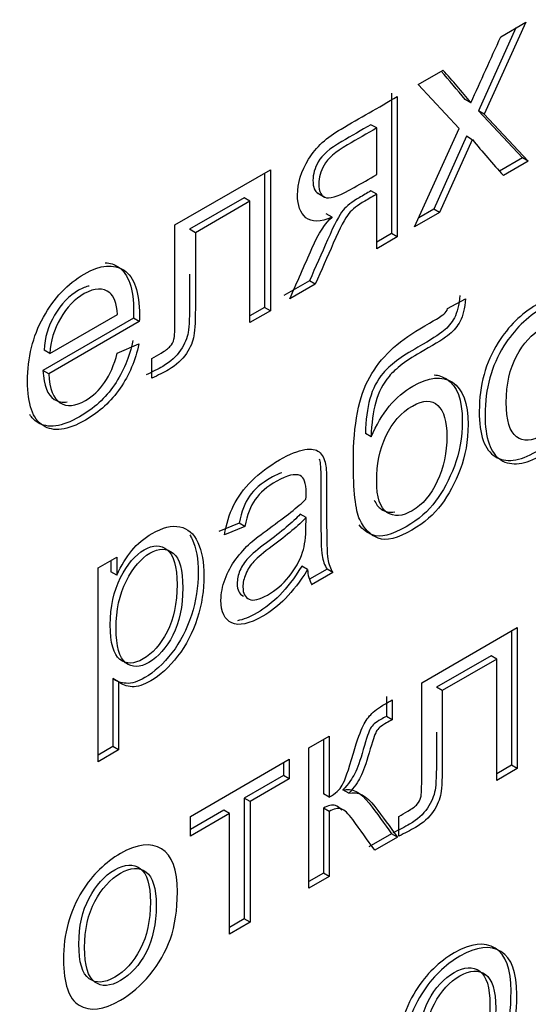
# Model space of a CAD drawing. Units: millimetres. Extents: x 0 to 299, y 0 to 240.
# Drawn here: x 240 to 241, y 94 to 97 of the extents above; entities that cross this region are included whole.
import ezdxf
from ezdxf import colors
from ezdxf.entities.mleader import LeaderData, LeaderLine
from ezdxf.math import Vec2, Vec3

# ---------------------------------------------------------------- set-up
doc = ezdxf.new("R2010")
doc.units = ezdxf.units.MM
doc.layers.add('КИП-2П-70-00.012', color=7, linetype='Continuous')
doc.layers.add('Стандарт', color=7, linetype='Continuous')

# ---------------------------------------------------------------- blocks, each defined once
blk = doc.blocks.new('_DOT')
at = {"color": 0}
blk.add_line((0, 0), (-1, 0), dxfattribs=at)
at = {"color": 0, "const_width": 0.333}
blk.add_lwpolyline([(-0.1665, 0, 1), (0.1665, 0, 1)], format="xyb", close=True, dxfattribs=at)
blk = doc.blocks.new('SE1')
at = {"layer": 'КИП-2П-70-00.012', "color": 7, "linetype": 'Continuous'}
for p, q in [((240.7902, 96.8799), (240.6882, 96.6551)), ((240.7288, 96.8444), (240.7902, 96.8799)), ((240.766, 96.8659), (240.674, 96.6633)), ((240.5266, 96.7276), (240.5875, 96.7628)), ((240.4614, 96.7063), (240.4614, 96.3631)), ((240.6273, 96.6203), (240.5266, 96.7276)), ((240.4756, 96.6982), (240.4756, 96.355)), ((240.6557, 96.683), (240.6415, 96.6912)), ((240.6882, 96.6551), (240.674, 96.6633)), ((240.674, 96.6633), (240.7818, 96.5481)), ((240.6882, 96.6551), (240.796, 96.54)), ((240.4253, 96.6213), (240.4112, 96.6294)), ((240.4253, 96.5075), (240.4253, 96.6213)), ((240.5181, 96.3795), (240.6273, 96.6203)), ((240.6451, 96.6009), (240.5651, 96.423)), ((240.6592, 96.5927), (240.5793, 96.4148)), ((240.6592, 96.5927), (240.6451, 96.6009)), ((240.7818, 96.5481), (240.7257, 96.5157)), ((240.796, 96.54), (240.7351, 96.5048)), ((240.796, 96.54), (240.7818, 96.5481)), ((239.9316, 96.3841), (240.1652, 96.519)), ((240.1652, 96.519), (240.1652, 96.1742)), ((240.1511, 96.5108), (240.1511, 96.1824)), ((240.4253, 96.4593), (240.4112, 96.4674)), ((240.1011, 96.4504), (239.9677, 96.3734)), ((240.1153, 96.4423), (239.9818, 96.3652)), ((240.1153, 96.4423), (240.1011, 96.4504)), ((240.1153, 96.1454), (240.1153, 96.4423)), ((240.2801, 96.4624), (240.2977, 96.4522)), ((240.4253, 96.326), (240.4253, 96.4593)), ((240.5651, 96.423), (240.5282, 96.4017)), ((240.5793, 96.4148), (240.5651, 96.423)), ((240.3162, 96.4029), (240.302, 96.411)), ((240.5793, 96.4148), (240.5181, 96.3795)), ((239.9818, 96.3652), (239.9677, 96.3734)), ((240.4614, 96.3631), (240.4253, 96.3423)), ((240.4756, 96.355), (240.4253, 96.326)), ((240.4756, 96.355), (240.4614, 96.3631)), ((240.2608, 96.2473), (240.1983, 96.2112)), ((240.275, 96.2391), (240.2125, 96.2031)), ((240.275, 96.2391), (240.2608, 96.2473)), ((240.5986, 96.1799), (240.6429, 96.2035)), ((240.1511, 96.1824), (240.1153, 96.1617)), ((240.1652, 96.1742), (240.1511, 96.1824)), ((239.8304, 96.1558), (239.6088, 96.0278)), ((239.6256, 96.0694), (239.7913, 96.1651)), ((239.8445, 96.1476), (239.8304, 96.1558)), ((240.1652, 96.1742), (240.1153, 96.1454)), ((239.8445, 96.1476), (239.6229, 96.0196)), ((239.7908, 96.0705), (239.8432, 96.0929)), ((239.6256, 96.0694), (239.6115, 96.0776)), ((239.8754, 96.0091), (239.8754, 96.0576)), ((239.6229, 96.0196), (239.6088, 96.0278)), ((240.4117, 95.8658), (240.3975, 95.874)), ((240.2526, 95.6684), (240.2384, 95.6766)), ((240.0889, 95.6548), (240.0389, 95.6339)), ((240.103, 95.6467), (240.0531, 95.6257)), ((240.103, 95.6467), (240.0889, 95.6548)), ((239.7436, 95.545), (239.7894, 95.5715)), ((239.7753, 95.5633), (239.7753, 95.5359)), ((239.7894, 95.5715), (239.7894, 95.5277)), ((239.7436, 95.0707), (239.7436, 95.545)), ((239.7894, 95.5277), (239.7753, 95.5359)), ((240.2561, 95.5409), (240.242, 95.5491)), ((240.3039, 95.542), (240.2611, 95.5172)), ((240.3181, 95.5338), (240.2662, 95.5039)), ((240.3181, 95.5338), (240.3039, 95.542)), ((240.5355, 95.2641), (240.7691, 95.399)), ((240.755, 95.3909), (240.755, 95.0624)), ((240.7691, 95.399), (240.7691, 95.0542)), ((240.705, 95.3301), (240.5715, 95.2531)), ((240.7191, 95.322), (240.5857, 95.2449)), ((240.7191, 95.322), (240.705, 95.3301)), ((240.7191, 95.0254), (240.7191, 95.322)), ((239.7938, 95.2667), (239.7796, 95.2749)), ((239.7796, 95.2749), (239.7796, 95.1079)), ((239.7938, 95.2667), (239.7938, 95.0997)), ((240.5857, 95.2449), (240.5715, 95.2531)), ((240.449, 95.2305), (240.449, 95.182)), ((240.4631, 95.2224), (240.4631, 95.1738)), ((240.4631, 95.1738), (240.449, 95.182)), ((240.2593, 95.1047), (240.3092, 95.1335)), ((240.2951, 95.1253), (240.2951, 94.9926)), ((240.3092, 95.1335), (240.3092, 94.9844)), ((239.7796, 95.1079), (239.7436, 95.087)), ((239.7938, 95.0997), (239.7436, 95.0707)), ((239.7938, 95.0997), (239.7796, 95.1079)), ((240.2593, 94.7615), (240.2593, 95.1047)), ((239.9694, 94.9373), (240.2115, 95.0771)), ((240.1974, 95.0689), (240.1974, 95.037)), ((240.2115, 95.0771), (240.2115, 95.0289)), ((240.755, 95.0624), (240.7191, 95.0417)), ((240.7691, 95.0542), (240.7191, 95.0254)), ((240.7691, 95.0542), (240.755, 95.0624)), ((240.1974, 95.037), (240.1013, 94.9816)), ((240.2115, 95.0289), (240.1154, 94.9734)), ((240.2115, 95.0289), (240.1974, 95.037)), ((240.357, 94.9937), (240.3428, 95.0019)), ((240.1154, 94.9734), (240.1013, 94.9816)), ((240.1013, 94.9816), (240.1013, 94.6866)), ((240.1154, 94.9734), (240.1154, 94.6784)), ((240.3092, 94.9844), (240.2951, 94.9926)), ((240.0511, 94.9526), (239.9694, 94.9054)), ((240.0652, 94.9444), (240.0511, 94.9526)), ((240.3092, 94.9491), (240.2951, 94.9573)), ((240.2951, 94.9573), (240.2951, 94.7985)), ((240.3092, 94.9491), (240.3092, 94.7903)), ((240.0652, 94.9444), (239.9694, 94.8891)), ((239.9694, 94.8891), (239.9694, 94.9373)), ((240.0652, 94.6494), (240.0652, 94.9444)), ((240.4792, 94.8891), (240.4792, 94.9373)), ((240.4618, 94.8947), (240.4064, 94.8628)), ((240.476, 94.8866), (240.4206, 94.8546)), ((240.476, 94.8866), (240.4618, 94.8947)), ((240.2951, 94.7985), (240.2593, 94.7778)), ((240.3092, 94.7903), (240.2593, 94.7615)), ((240.3092, 94.7903), (240.2951, 94.7985)), ((240.1013, 94.6866), (240.0652, 94.6658)), ((240.1154, 94.6784), (240.1013, 94.6866)), ((240.1154, 94.6784), (240.0652, 94.6494))]:
    blk.add_line(p, q, dxfattribs=at)
for centre, radius, start, end in [((160.5615, 133.0878), 87.9795, 335.557042, 335.672418), ((239.3733, 95.6749), 1.6252, 38.7053, 41.8975), ((239.3874, 95.6668), 1.6252, 38.7053, 42.4056), ((243.6509, 99.0976), 3.9018, 219.9389, 221.6444), ((240.3469, 95.5458), 0.0909, 183.0645, 207.4435)]:
    blk.add_arc(centre, radius, start, end, dxfattribs=at)
for points, knots in [([(240.3162, 96.4029), (240.2875, 96.3907), (240.2662, 96.3904), (240.2523, 96.4019), (240.2386, 96.4132), (240.2316, 96.4315), (240.2316, 96.4867), (240.2408, 96.516), (240.2588, 96.5453), (240.2767, 96.5744), (240.3036, 96.5989), (240.338, 96.6187), (240.3839, 96.6452), (240.4297, 96.6717), (240.4756, 96.6982)], [0, 0, 0, 0, 0.169818, 0.169818, 0.169818, 0.314148, 0.314148, 0.481642, 0.481642, 0.481642, 0.678893, 0.678893, 0.678893, 1, 1, 1, 1]), ([(240.4112, 96.6294), (240.3875, 96.6157), (240.3637, 96.602), (240.34, 96.5883), (240.3102, 96.5711), (240.2908, 96.5543), (240.2824, 96.5387), (240.2738, 96.5228), (240.2693, 96.5078), (240.2693, 96.4763), (240.2738, 96.4656), (240.2824, 96.461)], [0, 0, 0, 0, 0.2104337, 0.2104337, 0.2104337, 0.3897783, 0.3897783, 0.3897783, 0.4899148, 0.4899148, 0.6069992, 0.6069992, 0.6069992, 0.6069992]), ([(240.4253, 96.6213), (240.4016, 96.6076), (240.3778, 96.5939), (240.3541, 96.5801), (240.3244, 96.563), (240.305, 96.5461), (240.2965, 96.5305), (240.2879, 96.5147), (240.2834, 96.4996), (240.2834, 96.4646), (240.29, 96.4533), (240.3025, 96.4508), (240.3151, 96.4482), (240.3377, 96.4569), (240.3699, 96.4755), (240.3884, 96.4862), (240.4069, 96.4968), (240.4253, 96.5075)], [0, 0, 0, 0, 0.210434, 0.210434, 0.210434, 0.389778, 0.389778, 0.389778, 0.489915, 0.489915, 0.631412, 0.631412, 0.631412, 0.836254, 0.836254, 0.836254, 1, 1, 1, 1]), ([(240.4112, 96.4674), (240.4016, 96.4619), (240.3919, 96.4563), (240.3823, 96.4507), (240.3648, 96.4407), (240.3517, 96.4306), (240.343, 96.4202), (240.3343, 96.4099), (240.3217, 96.3855), (240.305, 96.3475), (240.2904, 96.3141), (240.2755, 96.2807), (240.2608, 96.2473)], [0, 0, 0, 0, 0.140463, 0.140463, 0.140463, 0.335893, 0.335893, 0.335893, 0.619589, 0.619589, 0.619589, 1, 1, 1, 1]), ([(240.4253, 96.4593), (240.4157, 96.4537), (240.4061, 96.4481), (240.3964, 96.4426), (240.3789, 96.4325), (240.3658, 96.4224), (240.3571, 96.412), (240.3485, 96.4017), (240.3358, 96.3773), (240.3192, 96.3394), (240.3045, 96.3059), (240.2897, 96.2726), (240.275, 96.2391)], [0, 0, 0, 0, 0.140463, 0.140463, 0.140463, 0.335893, 0.335893, 0.335893, 0.619589, 0.619589, 0.619589, 1, 1, 1, 1]), ([(240.2125, 96.2031), (240.2306, 96.2442), (240.2487, 96.2853), (240.2668, 96.3264), (240.2833, 96.3641), (240.2998, 96.3896), (240.3162, 96.4029)], [0, 0, 0, 0, 0.593516, 0.593516, 0.593516, 1, 1, 1, 1]), ([(239.8754, 96.0576), (239.8828, 96.0619), (239.8903, 96.0662), (239.8978, 96.0705), (239.9081, 96.0765), (239.9158, 96.0822), (239.9204, 96.0874), (239.9247, 96.0922), (239.9278, 96.098), (239.9294, 96.1043), (239.931, 96.1104), (239.9316, 96.1282), (239.9316, 96.1582), (239.9316, 96.2335), (239.9316, 96.3088), (239.9316, 96.3841)], [0, 0, 0, 0, 0.074417, 0.074417, 0.074417, 0.151045, 0.151045, 0.151045, 0.197296, 0.197296, 0.197296, 0.349255, 0.349255, 0.349255, 1, 1, 1, 1]), ([(239.9818, 96.3652), (239.9818, 96.3083), (239.9818, 96.2513), (239.9818, 96.1944), (239.9818, 96.1544), (239.9807, 96.1276), (239.9783, 96.1132), (239.9759, 96.0993), (239.9698, 96.0847), (239.9496, 96.0542), (239.9352, 96.0411), (239.9043, 96.0233), (239.8907, 96.0163), (239.8754, 96.0091)], [0, 0, 0, 0, 0.437108, 0.437108, 0.437108, 0.640065, 0.640065, 0.640065, 0.777745, 0.777745, 0.915425, 0.915425, 1, 1, 1, 1]), ([(239.8432, 96.0929), (239.835, 96.0529), (239.8197, 96.017), (239.7976, 95.9847), (239.7756, 95.9525), (239.7471, 95.9265), (239.669, 95.8814), (239.6347, 95.877), (239.5839, 95.9095), (239.5711, 95.9456), (239.5711, 96.0594), (239.5839, 96.1115), (239.6098, 96.1583), (239.6356, 96.2049), (239.6688, 96.2402), (239.7496, 96.2869), (239.782, 96.2899), (239.8323, 96.2565), (239.8448, 96.2199), (239.8448, 96.1597), (239.8448, 96.1547), (239.8445, 96.1476)], [0, 0, 0, 0, 0.096024, 0.096024, 0.096024, 0.200016, 0.200016, 0.332069, 0.332069, 0.464122, 0.464122, 0.601397, 0.601397, 0.601397, 0.733993, 0.733993, 0.863053, 0.863053, 0.992113, 0.992113, 1, 1, 1, 1]), ([(239.7613, 96.2918), (239.773, 96.2912), (239.7835, 96.2877), (239.8181, 96.2646), (239.8307, 96.2281), (239.8307, 96.1679), (239.8307, 96.1628), (239.8304, 96.1558)], [0.8142272, 0.8142272, 0.8142272, 0.8142272, 0.863053, 0.863053, 0.992113, 0.992113, 1, 1, 1, 1]), ([(239.9677, 96.264), (239.9677, 96.2435), (239.9677, 96.223), (239.9677, 96.2026), (239.9677, 96.1625), (239.9666, 96.1357), (239.9641, 96.1214), (239.9617, 96.1075), (239.9557, 96.0929), (239.9355, 96.0623), (239.921, 96.0492), (239.8902, 96.0314), (239.8765, 96.0245), (239.8612, 96.0172)], [0.28, 0.28, 0.28, 0.28, 0.4371084, 0.4371084, 0.4371084, 0.6400647, 0.6400647, 0.6400647, 0.7777449, 0.7777449, 0.915425, 0.915425, 1, 1, 1, 1]), ([(239.7223, 96.2346), (239.7141, 96.2331), (239.7053, 96.2297), (239.6958, 96.2243), (239.6726, 96.2112), (239.6533, 96.1906), (239.6374, 96.1638), (239.6216, 96.137), (239.6131, 96.1082), (239.6115, 96.0776)], [0.3953259, 0.3953259, 0.3953259, 0.3953259, 0.4957451, 0.4957451, 0.4957451, 0.7403646, 0.7403646, 0.7403646, 1, 1, 1, 1]), ([(239.7913, 96.1651), (239.7891, 96.1925), (239.7826, 96.2102), (239.7722, 96.2183), (239.7561, 96.2311), (239.7354, 96.2305), (239.71, 96.2161), (239.6868, 96.203), (239.6674, 96.1824), (239.6516, 96.1556), (239.6358, 96.1288), (239.6273, 96.1), (239.6256, 96.0694)], [0, 0, 0, 0, 0.22646, 0.22646, 0.22646, 0.495745, 0.495745, 0.495745, 0.740365, 0.740365, 0.740365, 1, 1, 1, 1]), ([(240.6287, 96.2117), (240.6268, 96.1882), (240.6222, 96.1698), (240.6085, 96.1443), (240.6001, 96.1337), (240.5891, 96.1249), (240.5785, 96.1163), (240.5575, 96.1028), (240.5261, 96.085), (240.4846, 96.0615), (240.4562, 96.0399), (240.4412, 96.0218), (240.4263, 96.0038), (240.4153, 95.9829), (240.4087, 95.9589), (240.4021, 95.9345), (240.3984, 95.9063), (240.3975, 95.874)], [0, 0, 0, 0, 0.107594, 0.107594, 0.215188, 0.215188, 0.215188, 0.398784, 0.398784, 0.398784, 0.650061, 0.650061, 0.650061, 0.799035, 0.799035, 0.799035, 1, 1, 1, 1]), ([(240.6429, 96.2035), (240.641, 96.1801), (240.6363, 96.1616), (240.6227, 96.1361), (240.6142, 96.1255), (240.6033, 96.1167), (240.5926, 96.1081), (240.5716, 96.0946), (240.5402, 96.0768), (240.4988, 96.0533), (240.4704, 96.0318), (240.4554, 96.0137), (240.4405, 95.9957), (240.4294, 95.9747), (240.4229, 95.9508), (240.4162, 95.9264), (240.4125, 95.8981), (240.4117, 95.8658)], [0, 0, 0, 0, 0.107594, 0.107594, 0.215188, 0.215188, 0.215188, 0.398784, 0.398784, 0.398784, 0.650061, 0.650061, 0.650061, 0.799035, 0.799035, 0.799035, 1, 1, 1, 1]), ([(240.6762, 95.9284), (240.6762, 95.9917), (240.6918, 96.048), (240.7223, 96.0962), (240.7479, 96.1366), (240.7791, 96.1671), (240.8569, 96.212), (240.8902, 96.2158), (240.9161, 96.1999), (240.9422, 96.1839), (240.9551, 96.1487), (240.9551, 96.05), (240.9494, 96.012), (240.938, 95.9799), (240.9266, 95.9481), (240.9098, 95.9186), (240.8877, 95.892), (240.8658, 95.8656), (240.8419, 95.8447), (240.7742, 95.8056), (240.7406, 95.8014), (240.6893, 95.8335), (240.6762, 95.8704), (240.6762, 95.9284)], [0, 0, 0, 0, 0.142735, 0.142735, 0.142735, 0.249254, 0.249254, 0.367608, 0.367608, 0.367608, 0.492527, 0.492527, 0.593617, 0.593617, 0.593617, 0.670532, 0.670532, 0.670532, 0.748586, 0.748586, 0.874293, 0.874293, 1, 1, 1, 1]), ([(240.6904, 95.9202), (240.6904, 95.9836), (240.7059, 96.0398), (240.7365, 96.088), (240.7621, 96.1284), (240.7932, 96.1589), (240.871, 96.2038), (240.9043, 96.2076), (240.9303, 96.1917), (240.9563, 96.1757), (240.9693, 96.1405), (240.9693, 96.0419), (240.9636, 96.0039), (240.9521, 95.9717), (240.9407, 95.9399), (240.924, 95.9104), (240.9019, 95.8838), (240.88, 95.8574), (240.856, 95.8365), (240.7883, 95.7975), (240.7548, 95.7932), (240.7035, 95.8253), (240.6904, 95.8622), (240.6904, 95.9202)], [0, 0, 0, 0, 0.142735, 0.142735, 0.142735, 0.249254, 0.249254, 0.367608, 0.367608, 0.367608, 0.492527, 0.492527, 0.593617, 0.593617, 0.593617, 0.670532, 0.670532, 0.670532, 0.748586, 0.748586, 0.874293, 0.874293, 1, 1, 1, 1]), ([(240.4117, 95.8658), (240.4245, 95.8947), (240.4393, 95.9196), (240.4562, 95.9404), (240.473, 95.961), (240.4925, 95.9774), (240.5525, 96.0121), (240.585, 96.0154), (240.6104, 95.9992), (240.6359, 95.9828), (240.6489, 95.9486), (240.6489, 95.8556), (240.6423, 95.819), (240.6295, 95.7861), (240.6165, 95.7529), (240.6014, 95.7242), (240.5836, 95.7001), (240.5661, 95.6762), (240.5419, 95.6552), (240.4761, 95.6172), (240.4488, 95.6106), (240.4095, 95.6251), (240.3945, 95.6404), (240.3839, 95.6632), (240.3732, 95.686), (240.3683, 95.734), (240.3683, 95.8966), (240.3817, 95.9654), (240.4081, 96.0119), (240.4349, 96.0589), (240.4758, 96.0983), (240.5656, 96.1501), (240.585, 96.1619), (240.5943, 96.1698), (240.5973, 96.1744), (240.5986, 96.1799)], [0, 0, 0, 0, 0.049516, 0.049516, 0.049516, 0.096433, 0.096433, 0.183564, 0.183564, 0.183564, 0.277174, 0.277174, 0.348923, 0.348923, 0.348923, 0.404584, 0.404584, 0.404584, 0.462114, 0.462114, 0.529491, 0.529491, 0.596868, 0.596868, 0.596868, 0.703336, 0.703336, 0.83677, 0.83677, 0.83677, 0.909078, 0.909078, 0.954539, 0.954539, 1, 1, 1, 1]), ([(240.7422, 95.9501), (240.7422, 95.9063), (240.7507, 95.8781), (240.784, 95.8539), (240.8047, 95.8548), (240.8552, 95.884), (240.8759, 95.907), (240.8926, 95.9386), (240.9091, 95.9701), (240.9174, 96.0081), (240.9174, 96.0958), (240.909, 96.123), (240.8923, 96.1355), (240.8758, 96.1478), (240.8549, 96.1466), (240.8047, 96.1177), (240.784, 96.0946), (240.7507, 96.0319), (240.7422, 95.9943), (240.7422, 95.9501)], [0, 0, 0, 0, 0.120467, 0.120467, 0.240935, 0.240935, 0.360107, 0.360107, 0.360107, 0.505334, 0.505334, 0.640477, 0.640477, 0.640477, 0.758587, 0.758587, 0.879294, 0.879294, 1, 1, 1, 1]), ([(239.829, 96.1011), (239.8208, 96.0611), (239.8056, 96.0251), (239.7835, 95.9928), (239.7615, 95.9607), (239.733, 95.9347), (239.6549, 95.8896), (239.6205, 95.8852), (239.5879, 95.906), (239.5818, 95.9122), (239.5766, 95.92)], [0, 0, 0, 0, 0.0960244, 0.0960244, 0.0960244, 0.200016, 0.200016, 0.332069, 0.332069, 0.369476, 0.369476, 0.369476, 0.369476]), ([(239.6229, 96.0196), (239.6248, 95.9829), (239.6341, 95.9596), (239.6508, 95.949), (239.6673, 95.9386), (239.6879, 95.9405), (239.731, 95.9654), (239.7468, 95.9799), (239.7597, 95.9987), (239.7727, 96.0177), (239.7831, 96.0415), (239.7908, 96.0705)], [0, 0, 0, 0, 0.317113, 0.317113, 0.317113, 0.583392, 0.583392, 0.779444, 0.779444, 0.779444, 1, 1, 1, 1]), ([(239.6088, 96.0278), (239.6107, 95.9911), (239.62, 95.9678), (239.6366, 95.9572), (239.6459, 95.9513), (239.6565, 95.9494), (239.6683, 95.9513)], [0, 0, 0, 0, 0.3171129, 0.3171129, 0.3171129, 0.4666931, 0.4666931, 0.4666931, 0.4666931]), ([(240.5655, 96.0173), (240.5767, 96.0166), (240.5869, 96.0133), (240.5962, 96.0073), (240.6218, 95.991), (240.6347, 95.9567), (240.6347, 95.8638), (240.6282, 95.8272), (240.6153, 95.7943), (240.6024, 95.761), (240.5872, 95.7323), (240.5695, 95.7082), (240.5519, 95.6844), (240.5277, 95.6633), (240.462, 95.6254), (240.4347, 95.6187), (240.4021, 95.6308), (240.3911, 95.639), (240.3821, 95.6506)], [0.1516133, 0.1516133, 0.1516133, 0.1516133, 0.1835645, 0.1835645, 0.1835645, 0.2771745, 0.2771745, 0.3489235, 0.3489235, 0.3489235, 0.404584, 0.404584, 0.404584, 0.4621136, 0.4621136, 0.5294906, 0.5294906, 0.5738642, 0.5738642, 0.5738642, 0.5738642]), ([(240.597, 95.8676), (240.597, 95.9035), (240.5896, 95.9286), (240.5602, 95.9569), (240.5394, 95.9566), (240.4848, 95.9251), (240.4633, 95.9004), (240.448, 95.8676), (240.4327, 95.8347), (240.4253, 95.7981), (240.4253, 95.718), (240.4335, 95.6922), (240.4504, 95.6809), (240.4672, 95.6696), (240.4878, 95.6709), (240.5375, 95.6996), (240.558, 95.7234), (240.5891, 95.7905), (240.597, 95.8276), (240.597, 95.8676)], [0, 0, 0, 0, 0.11848, 0.11848, 0.23696, 0.23696, 0.360276, 0.360276, 0.360276, 0.497636, 0.497636, 0.634995, 0.634995, 0.634995, 0.754887, 0.754887, 0.877444, 0.877444, 1, 1, 1, 1]), ([(240.0531, 95.6257), (240.0574, 95.6528), (240.0648, 95.6766), (240.0752, 95.6977), (240.0853, 95.7183), (240.1003, 95.7387), (240.1197, 95.7581), (240.1392, 95.7776), (240.1617, 95.7943), (240.213, 95.8239), (240.2335, 95.8323), (240.2496, 95.8346), (240.2654, 95.837), (240.2771, 95.8351), (240.2845, 95.829), (240.2921, 95.8226), (240.2973, 95.8124), (240.3003, 95.7984), (240.3022, 95.7895), (240.3028, 95.7718), (240.3028, 95.7459), (240.3028, 95.7201), (240.3028, 95.6942), (240.3028, 95.6684), (240.3028, 95.6139), (240.3039, 95.5805), (240.3058, 95.5674), (240.3077, 95.5543), (240.3121, 95.5433), (240.3181, 95.5338)], [0, 0, 0, 0, 0.100075, 0.100075, 0.100075, 0.196545, 0.196545, 0.196545, 0.313711, 0.313711, 0.430876, 0.430876, 0.430876, 0.505352, 0.505352, 0.505352, 0.573174, 0.573174, 0.573174, 0.656218, 0.656218, 0.656218, 0.775391, 0.775391, 0.775391, 0.933499, 0.933499, 0.933499, 1, 1, 1, 1]), ([(240.2848, 95.8121), (240.2853, 95.8104), (240.2858, 95.8085), (240.2862, 95.8066), (240.2881, 95.7977), (240.2886, 95.7799), (240.2886, 95.7541), (240.2886, 95.7283), (240.2886, 95.7024), (240.2886, 95.6766), (240.2886, 95.622), (240.2897, 95.5886), (240.2917, 95.5756), (240.2936, 95.5624), (240.2979, 95.5515), (240.3039, 95.542)], [0.563826, 0.563826, 0.563826, 0.563826, 0.5731743, 0.5731743, 0.5731743, 0.6562179, 0.6562179, 0.6562179, 0.7753911, 0.7753911, 0.7753911, 0.9334989, 0.9334989, 0.9334989, 1, 1, 1, 1]), ([(240.1933, 95.778), (240.1853, 95.7754), (240.1764, 95.7712), (240.1429, 95.7519), (240.1254, 95.7368), (240.114, 95.7207), (240.1026, 95.7047), (240.0943, 95.6826), (240.0889, 95.6548)], [0.4252669, 0.4252669, 0.4252669, 0.4252669, 0.5265993, 0.5265993, 0.7723883, 0.7723883, 0.7723883, 1, 1, 1, 1]), ([(240.2523, 95.7133), (240.2526, 95.7213), (240.2526, 95.7264), (240.2526, 95.7525), (240.2479, 95.7666), (240.2384, 95.7708), (240.2255, 95.7766), (240.2062, 95.7721), (240.157, 95.7437), (240.1396, 95.7286), (240.1281, 95.7125), (240.1167, 95.6965), (240.1085, 95.6744), (240.103, 95.6467)], [0, 0, 0, 0, 0.022253, 0.022253, 0.263859, 0.263859, 0.263859, 0.526599, 0.526599, 0.772388, 0.772388, 0.772388, 1, 1, 1, 1]), ([(240.2561, 95.5409), (240.2376, 95.5116), (240.2198, 95.4881), (240.2024, 95.4705), (240.1851, 95.4531), (240.1663, 95.4383), (240.1136, 95.4079), (240.0885, 95.4026), (240.0708, 95.4106), (240.0532, 95.4186), (240.0443, 95.4372), (240.0443, 95.4826), (240.0479, 95.5001), (240.061, 95.5354), (240.0697, 95.5518), (240.0806, 95.5663), (240.0915, 95.5807), (240.1036, 95.5943), (240.1169, 95.6065), (240.1269, 95.6155), (240.142, 95.6266), (240.162, 95.6413), (240.2028, 95.6713), (240.2332, 95.6944), (240.2523, 95.7133)], [0, 0, 0, 0, 0.120816, 0.120816, 0.120816, 0.218103, 0.218103, 0.381598, 0.381598, 0.381598, 0.512163, 0.512163, 0.588206, 0.588206, 0.664248, 0.664248, 0.664248, 0.739907, 0.739907, 0.739907, 0.826179, 0.826179, 0.826179, 1, 1, 1, 1]), ([(240.4195, 95.711), (240.4236, 95.7011), (240.4292, 95.6938), (240.4363, 95.689), (240.446, 95.6825), (240.457, 95.6802), (240.4693, 95.6822)], [0.5772168, 0.5772168, 0.5772168, 0.5772168, 0.634995, 0.634995, 0.634995, 0.7042749, 0.7042749, 0.7042749, 0.7042749]), ([(240.2384, 95.6766), (240.2201, 95.6572), (240.1923, 95.6339), (240.1555, 95.6066), (240.1344, 95.591), (240.1197, 95.5784), (240.111, 95.5693), (240.1021, 95.56), (240.0957, 95.5497), (240.0908, 95.5384), (240.0861, 95.5275), (240.084, 95.5168), (240.084, 95.4909), (240.0889, 95.4809), (240.0992, 95.4764)], [0, 0, 0, 0, 0.364339, 0.364339, 0.364339, 0.559502, 0.559502, 0.559502, 0.673004, 0.673004, 0.673004, 0.800612, 0.800612, 1, 1, 1, 1]), ([(239.7894, 95.5277), (239.8003, 95.551), (239.8126, 95.571), (239.8263, 95.5877), (239.8398, 95.6043), (239.8565, 95.6181), (239.9016, 95.6441), (239.9242, 95.6497), (239.9436, 95.6457), (239.9632, 95.6417), (239.978, 95.6293), (239.9878, 95.6076), (239.9978, 95.5855), (240.0028, 95.5586), (240.0028, 95.4908), (239.9974, 95.4558), (239.9862, 95.4213), (239.975, 95.387), (239.9594, 95.3561), (239.9384, 95.3291), (239.9173, 95.302), (239.8953, 95.2819), (239.8555, 95.2589), (239.8402, 95.2538), (239.8268, 95.2546), (239.8135, 95.2554), (239.8022, 95.2587), (239.7938, 95.2667)], [0, 0, 0, 0, 0.077929, 0.077929, 0.077929, 0.160079, 0.160079, 0.268842, 0.268842, 0.268842, 0.380136, 0.380136, 0.380136, 0.503804, 0.503804, 0.635796, 0.635796, 0.635796, 0.751679, 0.751679, 0.751679, 0.856168, 0.856168, 0.933291, 0.933291, 0.933291, 1, 1, 1, 1]), ([(240.2526, 95.6684), (240.2343, 95.649), (240.2064, 95.6257), (240.1696, 95.5984), (240.1486, 95.5829), (240.1338, 95.5702), (240.1251, 95.5611), (240.1163, 95.5519), (240.1098, 95.5416), (240.1049, 95.5302), (240.1002, 95.5193), (240.0981, 95.5086), (240.0981, 95.4828), (240.103, 95.4727), (240.1134, 95.4683)], [0, 0, 0, 0, 0.364339, 0.364339, 0.364339, 0.559502, 0.559502, 0.559502, 0.673004, 0.673004, 0.673004, 0.800612, 0.800612, 1, 1, 1, 1]), ([(240.1134, 95.4683), (240.1237, 95.4639), (240.1385, 95.4673), (240.1781, 95.4902), (240.1953, 95.5048), (240.2258, 95.542), (240.237, 95.562), (240.2441, 95.5835), (240.2495, 95.5999), (240.2523, 95.621), (240.2523, 95.6468), (240.2523, 95.654), (240.2525, 95.6612), (240.2526, 95.6684)], [0, 0, 0, 0, 0.223255, 0.223255, 0.443451, 0.443451, 0.663648, 0.663648, 0.663648, 0.911274, 0.911274, 0.911274, 1, 1, 1, 1]), ([(239.9681, 95.6262), (239.9701, 95.623), (239.972, 95.6195), (239.9737, 95.6157), (239.9836, 95.5937), (239.9887, 95.5667), (239.9887, 95.499), (239.9832, 95.464), (239.972, 95.4295), (239.9609, 95.3951), (239.9453, 95.3642), (239.9243, 95.3373), (239.9031, 95.3102), (239.8812, 95.29), (239.8413, 95.267), (239.826, 95.262), (239.8127, 95.2628), (239.7994, 95.2636), (239.7881, 95.2669), (239.7796, 95.2749)], [0.3609022, 0.3609022, 0.3609022, 0.3609022, 0.3801357, 0.3801357, 0.3801357, 0.5038038, 0.5038038, 0.6357958, 0.6357958, 0.6357958, 0.7516789, 0.7516789, 0.7516789, 0.8561679, 0.8561679, 0.9332908, 0.9332908, 0.9332908, 1, 1, 1, 1]), ([(239.7736, 95.4057), (239.7736, 95.3613), (239.7815, 95.3334), (239.7971, 95.3212), (239.8129, 95.3089), (239.8318, 95.3094), (239.8768, 95.3354), (239.8964, 95.3578), (239.9126, 95.3888), (239.9288, 95.4201), (239.9368, 95.4586), (239.9368, 95.5485), (239.9289, 95.5767), (239.8973, 95.6019), (239.8784, 95.602), (239.8348, 95.5768), (239.8154, 95.554), (239.7987, 95.5214), (239.782, 95.4885), (239.7736, 95.4498), (239.7736, 95.4057)], [0, 0, 0, 0, 0.142207, 0.142207, 0.142207, 0.246564, 0.246564, 0.352193, 0.352193, 0.352193, 0.482823, 0.482823, 0.60719, 0.60719, 0.731556, 0.731556, 0.852852, 0.852852, 0.852852, 1, 1, 1, 1]), ([(239.7878, 95.3975), (239.7878, 95.3531), (239.7957, 95.3252), (239.8112, 95.3131), (239.827, 95.3007), (239.8459, 95.3012), (239.8909, 95.3272), (239.9106, 95.3496), (239.9267, 95.3807), (239.9429, 95.412), (239.951, 95.4505), (239.951, 95.5403), (239.9431, 95.5685), (239.9114, 95.5937), (239.8926, 95.5939), (239.8489, 95.5687), (239.8295, 95.5458), (239.8129, 95.5132), (239.7961, 95.4803), (239.7878, 95.4416), (239.7878, 95.3975)], [0, 0, 0, 0, 0.142207, 0.142207, 0.142207, 0.246564, 0.246564, 0.352193, 0.352193, 0.352193, 0.482823, 0.482823, 0.60719, 0.60719, 0.731556, 0.731556, 0.852852, 0.852852, 0.852852, 1, 1, 1, 1]), ([(240.242, 95.5491), (240.2234, 95.5198), (240.2057, 95.4963), (240.1882, 95.4787), (240.171, 95.4612), (240.1522, 95.4465), (240.114, 95.4245), (240.098, 95.4181), (240.0844, 95.416)], [0, 0, 0, 0, 0.1208163, 0.1208163, 0.1208163, 0.2181029, 0.2181029, 0.309712, 0.309712, 0.309712, 0.309712]), ([(240.4792, 94.9373), (240.4867, 94.9416), (240.4942, 94.9459), (240.5016, 94.9502), (240.512, 94.9562), (240.5196, 94.9619), (240.5243, 94.9671), (240.5287, 94.9721), (240.5316, 94.9777), (240.5333, 94.984), (240.5349, 94.9902), (240.5355, 95.0082), (240.5355, 95.0379), (240.5355, 95.1133), (240.5355, 95.1887), (240.5355, 95.2641)], [0, 0, 0, 0, 0.074347, 0.074347, 0.074347, 0.150905, 0.150905, 0.150905, 0.197137, 0.197137, 0.197137, 0.348953, 0.348953, 0.348953, 1, 1, 1, 1]), ([(240.5857, 95.2449), (240.5857, 95.188), (240.5857, 95.131), (240.5857, 95.0741), (240.5857, 95.0344), (240.5846, 95.0073), (240.5821, 94.9933), (240.5797, 94.9793), (240.5737, 94.9647), (240.5636, 94.9495), (240.5533, 94.934), (240.539, 94.9211), (240.5082, 94.9033), (240.4945, 94.896), (240.4792, 94.8891)], [0, 0, 0, 0, 0.437451, 0.437451, 0.437451, 0.639764, 0.639764, 0.639764, 0.742715, 0.742715, 0.742715, 0.902095, 0.902095, 1, 1, 1, 1]), ([(240.3092, 94.9844), (240.3245, 94.9933), (240.3351, 95.0029), (240.3411, 95.0136), (240.347, 95.0241), (240.3564, 95.0501), (240.3684, 95.0917), (240.3779, 95.1245), (240.3862, 95.1471), (240.3922, 95.159), (240.3984, 95.1715), (240.4058, 95.1814), (240.4137, 95.1891), (240.4219, 95.1971), (240.435, 95.2062), (240.453, 95.2166), (240.4564, 95.2185), (240.4598, 95.2204), (240.4631, 95.2224)], [0, 0, 0, 0, 0.152541, 0.152541, 0.152541, 0.424143, 0.424143, 0.424143, 0.65782, 0.65782, 0.65782, 0.777537, 0.777537, 0.777537, 0.954849, 0.954849, 0.954849, 1, 1, 1, 1]), ([(240.449, 95.182), (240.4444, 95.1795), (240.4399, 95.177), (240.4353, 95.1744), (240.4223, 95.1672), (240.4138, 95.1598), (240.4102, 95.1533), (240.4064, 95.1464), (240.4004, 95.1288), (240.3925, 95.1009), (240.3849, 95.0741), (240.378, 95.0547), (240.3718, 95.0422), (240.3656, 95.0301), (240.3559, 95.0164), (240.3428, 95.0019)], [0, 0, 0, 0, 0.084208, 0.084208, 0.084208, 0.246852, 0.246852, 0.246852, 0.498435, 0.498435, 0.498435, 0.779546, 0.779546, 0.779546, 1, 1, 1, 1]), ([(240.4631, 95.1738), (240.4586, 95.1713), (240.454, 95.1688), (240.4495, 95.1663), (240.4364, 95.159), (240.4279, 95.1516), (240.4244, 95.1452), (240.4206, 95.1382), (240.4146, 95.1206), (240.4066, 95.0927), (240.399, 95.0659), (240.3922, 95.0465), (240.3859, 95.0341), (240.3798, 95.0219), (240.3701, 95.0082), (240.357, 94.9937)], [0, 0, 0, 0, 0.084208, 0.084208, 0.084208, 0.246852, 0.246852, 0.246852, 0.498435, 0.498435, 0.498435, 0.779546, 0.779546, 0.779546, 1, 1, 1, 1]), ([(240.5715, 95.1437), (240.5715, 95.1233), (240.5715, 95.1028), (240.5715, 95.0823), (240.5715, 95.0426), (240.5705, 95.0155), (240.568, 95.0014), (240.5656, 94.9875), (240.5595, 94.9729), (240.5494, 94.9576), (240.5392, 94.9421), (240.5249, 94.9293), (240.494, 94.9115), (240.4804, 94.9042), (240.4651, 94.8973)], [0.28, 0.28, 0.28, 0.28, 0.437451, 0.437451, 0.437451, 0.6397645, 0.6397645, 0.6397645, 0.7427149, 0.7427149, 0.7427149, 0.9020951, 0.9020951, 1, 1, 1, 1]), ([(240.3428, 95.0019), (240.3647, 95.0079), (240.3859, 94.9969), (240.407, 94.9693), (240.4256, 94.9449), (240.4435, 94.9196), (240.4618, 94.8947)], [0, 0, 0, 0, 0.456858, 0.456858, 0.456858, 1, 1, 1, 1]), ([(240.357, 94.9937), (240.3788, 94.9997), (240.4001, 94.9887), (240.4211, 94.9611), (240.4397, 94.9367), (240.4577, 94.9114), (240.476, 94.8866)], [0, 0, 0, 0, 0.456858, 0.456858, 0.456858, 1, 1, 1, 1]), ([(240.3401, 94.9528), (240.3343, 94.9588), (240.329, 94.9624), (240.3243, 94.9638), (240.3162, 94.9662), (240.3065, 94.9639), (240.2951, 94.9573)], [0.6793067, 0.6793067, 0.6793067, 0.6793067, 0.8309973, 0.8309973, 0.8309973, 1, 1, 1, 1]), ([(240.4206, 94.8546), (240.4026, 94.8795), (240.3847, 94.9045), (240.3668, 94.9294), (240.3558, 94.9448), (240.3463, 94.9532), (240.3384, 94.9556), (240.3303, 94.958), (240.3207, 94.9558), (240.3092, 94.9491)], [0, 0, 0, 0, 0.577133, 0.577133, 0.577133, 0.830997, 0.830997, 0.830997, 1, 1, 1, 1]), ([(239.6591, 94.5864), (239.6591, 94.6501), (239.6744, 94.7058), (239.7049, 94.7544), (239.7303, 94.7946), (239.7617, 94.825), (239.7986, 94.8466), (239.8395, 94.8705), (239.8728, 94.8737), (239.899, 94.8579), (239.9251, 94.8422), (239.9377, 94.8069), (239.9377, 94.7079), (239.932, 94.6699), (239.9206, 94.6381), (239.909, 94.6059), (239.8924, 94.5768), (239.8703, 94.5498), (239.8485, 94.5233), (239.8245, 94.5026), (239.7568, 94.4635), (239.7232, 94.4596), (239.6976, 94.4753), (239.6718, 94.4912), (239.6591, 94.5284), (239.6591, 94.5864)], [0, 0, 0, 0, 0.142841, 0.142841, 0.142841, 0.250186, 0.250186, 0.250186, 0.368027, 0.368027, 0.368027, 0.492334, 0.492334, 0.593648, 0.593648, 0.593648, 0.670704, 0.670704, 0.670704, 0.746276, 0.746276, 0.867986, 0.867986, 0.867986, 1, 1, 1, 1]), ([(239.6968, 94.6248), (239.6968, 94.5807), (239.705, 94.5523), (239.7383, 94.5281), (239.7593, 94.5292), (239.8095, 94.5582), (239.8303, 94.5812), (239.8469, 94.6128), (239.8634, 94.6443), (239.8717, 94.6827), (239.8717, 94.7699), (239.8636, 94.7974), (239.8466, 94.8097), (239.83, 94.8218), (239.8092, 94.8208), (239.7593, 94.792), (239.7383, 94.7688), (239.705, 94.7061), (239.6968, 94.6686), (239.6968, 94.6248)], [0, 0, 0, 0, 0.12016, 0.12016, 0.24032, 0.24032, 0.360481, 0.360481, 0.360481, 0.505295, 0.505295, 0.640996, 0.640996, 0.640996, 0.759794, 0.759794, 0.879897, 0.879897, 1, 1, 1, 1]), ([(239.7109, 94.6167), (239.7109, 94.5725), (239.7191, 94.5442), (239.7524, 94.5199), (239.7734, 94.521), (239.8237, 94.55), (239.8444, 94.573), (239.8611, 94.6047), (239.8776, 94.6361), (239.8859, 94.6745), (239.8859, 94.7618), (239.8777, 94.7892), (239.8608, 94.8015), (239.8441, 94.8136), (239.8234, 94.8127), (239.7734, 94.7838), (239.7524, 94.7607), (239.7191, 94.698), (239.7109, 94.6605), (239.7109, 94.6167)], [0, 0, 0, 0, 0.12016, 0.12016, 0.24032, 0.24032, 0.360481, 0.360481, 0.360481, 0.505295, 0.505295, 0.640996, 0.640996, 0.640996, 0.759794, 0.759794, 0.879897, 0.879897, 1, 1, 1, 1]), ([(240.8884, 94.7058), (240.8884, 94.6488), (240.8884, 94.5917), (240.8884, 94.5347), (240.8884, 94.495), (240.8873, 94.4679), (240.883, 94.4401), (240.8767, 94.4255), (240.8565, 94.3949), (240.842, 94.3818), (240.8112, 94.364), (240.7975, 94.3571), (240.7822, 94.3498)], [0, 0, 0, 0, 0.437907, 0.437907, 0.437907, 0.593427, 0.593427, 0.748947, 0.748947, 0.904466, 0.904466, 1, 1, 1, 1]), ([(240.4755, 94.3439), (240.4755, 94.4072), (240.4908, 94.4633), (240.5213, 94.5115), (240.5468, 94.5517), (240.5781, 94.5824), (240.6559, 94.6273), (240.6892, 94.6308), (240.7151, 94.6149), (240.7412, 94.5989), (240.7541, 94.564), (240.7541, 94.4654), (240.7484, 94.4271), (240.7369, 94.3952), (240.7254, 94.3631), (240.7088, 94.3339), (240.6867, 94.3073), (240.6647, 94.2808), (240.6409, 94.2597), (240.5732, 94.2206), (240.5396, 94.2167), (240.514, 94.2328), (240.4884, 94.2488), (240.4755, 94.2856), (240.4755, 94.3439)], [0, 0, 0, 0, 0.142658, 0.142658, 0.142658, 0.249243, 0.249243, 0.367671, 0.367671, 0.367671, 0.49247, 0.49247, 0.593464, 0.593464, 0.593464, 0.670384, 0.670384, 0.670384, 0.746069, 0.746069, 0.867961, 0.867961, 0.867961, 1, 1, 1, 1]), ([(240.4896, 94.3357), (240.4896, 94.399), (240.5049, 94.4551), (240.5355, 94.5034), (240.5609, 94.5435), (240.5922, 94.5743), (240.67, 94.6192), (240.7033, 94.6226), (240.7292, 94.6067), (240.7553, 94.5907), (240.7683, 94.5558), (240.7683, 94.4572), (240.7625, 94.4189), (240.7511, 94.3871), (240.7395, 94.3549), (240.723, 94.3258), (240.7009, 94.2991), (240.6788, 94.2726), (240.655, 94.2516), (240.5873, 94.2125), (240.5538, 94.2085), (240.5281, 94.2246), (240.5026, 94.2406), (240.4896, 94.2774), (240.4896, 94.3357)], [0, 0, 0, 0, 0.142658, 0.142658, 0.142658, 0.249243, 0.249243, 0.367671, 0.367671, 0.367671, 0.49247, 0.49247, 0.593464, 0.593464, 0.593464, 0.670384, 0.670384, 0.670384, 0.746069, 0.746069, 0.867961, 0.867961, 0.867961, 1, 1, 1, 1]), ([(240.5273, 94.3738), (240.5273, 94.3297), (240.5355, 94.3016), (240.5522, 94.2892), (240.5687, 94.2768), (240.5896, 94.278), (240.6149, 94.293), (240.64, 94.3078), (240.6608, 94.3302), (240.6941, 94.3935), (240.7023, 94.4316), (240.7023, 94.5192), (240.6941, 94.5467), (240.6772, 94.5586), (240.6604, 94.5705), (240.6398, 94.5698), (240.5896, 94.5408), (240.5688, 94.5181), (240.5522, 94.4868), (240.5354, 94.4552), (240.5273, 94.4176), (240.5273, 94.3738)], [0, 0, 0, 0, 0.140788, 0.140788, 0.140788, 0.250683, 0.250683, 0.250683, 0.383185, 0.383185, 0.515687, 0.515687, 0.640776, 0.640776, 0.640776, 0.748987, 0.748987, 0.859576, 0.859576, 0.859576, 1, 1, 1, 1]), ([(240.5415, 94.3656), (240.5415, 94.3215), (240.5497, 94.2935), (240.5663, 94.281), (240.5828, 94.2687), (240.6037, 94.2698), (240.6291, 94.2848), (240.6542, 94.2996), (240.6749, 94.322), (240.7082, 94.3853), (240.7164, 94.4235), (240.7164, 94.5111), (240.7082, 94.5385), (240.6913, 94.5505), (240.6745, 94.5624), (240.6539, 94.5617), (240.6037, 94.5327), (240.583, 94.51), (240.5663, 94.4786), (240.5495, 94.447), (240.5415, 94.4094), (240.5415, 94.3656)], [0, 0, 0, 0, 0.140788, 0.140788, 0.140788, 0.250683, 0.250683, 0.250683, 0.383185, 0.383185, 0.515687, 0.515687, 0.640776, 0.640776, 0.640776, 0.748987, 0.748987, 0.859576, 0.859576, 0.859576, 1, 1, 1, 1])]:
    blk.add_open_spline(points, degree=3, knots=knots, dxfattribs=at)

msp = doc.modelspace()

# ---------------------------------------------------------------- block references
at = {"layer": 'Стандарт'}
msp.add_blockref('SE1', (0, 0), dxfattribs=at)

# ---------------------------------------------------------------- leaders
at = {"layer": 'Стандарт', "color": 7, "linetype": 'Continuous'}
ml = msp.add_multileader_mtext('Standard', dxfattribs=at)
ml.set_content('{\\pxsm0.9;\\fSIEMENS_GOST Type A|b0||i1||c0|p34;\\W1.;\\P}', color=256)
ml.set_leader_properties()
ml.set_arrow_properties(name='DOT')
ml.build(insert=Vec2(0, 0))
ml.multileader.update_dxf_attribs({"leader_type": 0, "dogleg_length": 0, "arrow_head_size": 5})
ctx = ml.context
ctx.base_point, ctx.char_height, ctx.arrow_head_size, ctx.landing_gap_size = Vec3(258.6605, 206.1189), 5, 5, 1
notes = []
notes.append((ctx, [(0, (0, 0, 0), (0, 0), (1, 0), 1, [])]))
ctx.mtext.insert = Vec3(260.6605, 208.6189)
ml = msp.add_multileader_mtext('Standard', dxfattribs=at)
ml.set_content('{\\pxsm0.9;\\fSIEMENS_GOST Type A|b0||i1||c0|p34;\\W1.;\\P}', color=256)
ml.set_leader_properties()
ml.set_arrow_properties(name='DOT')
ml.build(insert=Vec2(0, 0))
ml.multileader.update_dxf_attribs({"leader_type": 0, "dogleg_length": 0, "arrow_head_size": 5})
ctx = ml.context
ctx.base_point, ctx.char_height, ctx.arrow_head_size, ctx.landing_gap_size = Vec3(297.2074, 150.1106), 5, 5, 1
notes.append((ctx, [(0, (0, 0, 0), (0, 0), (1, 0), 1, [])]))
ctx.mtext.insert = Vec3(299.2074, 152.6106)
for ctx, leaders in notes:
    for number, flags, end, landing, length, lines in leaders:
        leader = LeaderData()
        leader.index, (leader.has_last_leader_line, leader.has_dogleg_vector, leader.attachment_direction) = number, flags
        leader.last_leader_point, leader.dogleg_vector, leader.dogleg_length = Vec3(end), Vec3(landing), length
        for number, points, colour, breaks in lines:
            line = LeaderLine()
            line.index, line.vertices, line.color, line.breaks = number, Vec3.list(points), colors.encode_raw_color(colour), breaks
            leader.lines.append(line)
        ctx.leaders.append(leader)

doc.saveas('drawing.dxf')
